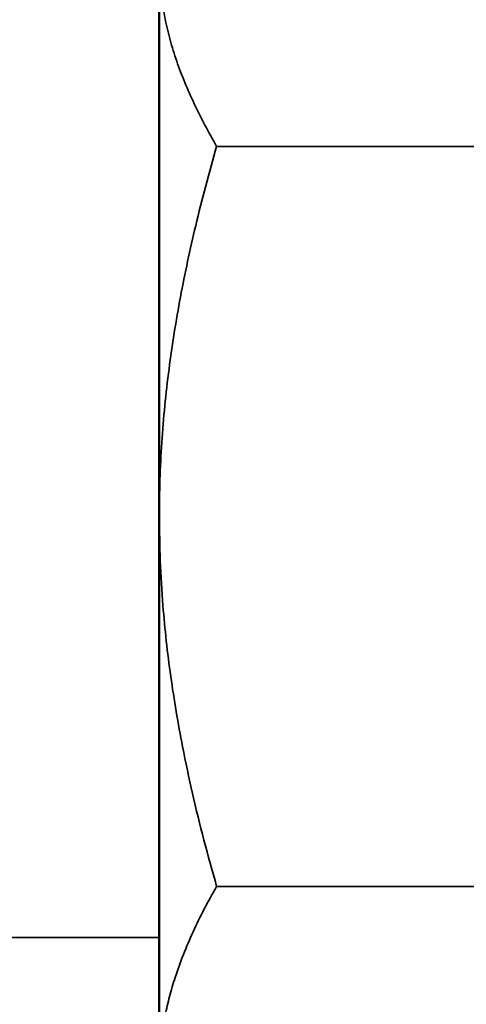
# Model space of a CAD drawing. Units: inches. Extents: x 0.6 to 33.6, y 0.3 to 43.8.
# Drawn here: x 24.9 to 25.9, y 8 to 10.3 of the extents above; entities that cross this region are included whole.
import ezdxf

# ---------------------------------------------------------------- set-up
doc = ezdxf.new("R2010")
doc.units = ezdxf.units.IN
doc.header["$LTSCALE"] = 4
doc.header["$MEASUREMENT"] = 0

msp = doc.modelspace()

# ---------------------------------------------------------------- linework, layer by layer
at = {"color": 7, "linetype": 'Continuous', "lineweight": 35}
for p, q in [((25.1828122, 8.1269043), (25.1828122, 12.5389838)), ((25.1838122, 9.1124659), (25.1838122, 10.4089209)), ((25.1838122, 10.1418358), (25.1828122, 10.1401045)), ((25.1838122, 10.1383569), (25.1828886, 10.1394322)), ((25.9248376, 9.9784862), (25.3177868, 9.9784862)), ((25.1838122, 9.8056198), (25.1828122, 9.8382322)), ((25.1838122, 7.8108603), (25.1838122, 9.1124659)), ((25.9248376, 8.2464453), (25.3177868, 8.2464453)), ((24.8028122, 8.1269043), (25.1828122, 8.1269043)), ((25.1828122, 5.7960903), (25.1828122, 8.1269043)), ((25.1828122, 7.9823155), (25.1828883, 7.9823155)), ((25.1836445, 7.9833782), (25.1828883, 7.9824187))]:
    msp.add_line(p, q, dxfattribs=at)
for points, knots in [([(25.1838122, 10.4089209), (25.1839568, 10.3987145), (25.184339, 10.3717342), (25.1883171, 10.3279981), (25.1965219, 10.2778078), (25.2084356, 10.2277971), (25.2239216, 10.1777326), (25.2428538, 10.1276557), (25.2650231, 10.0775904), (25.2898381, 10.0278269), (25.3084717, 9.9949311), (25.3177868, 9.9784862)], [0, 0, 0, 0, 0.070065124, 0.185214808, 0.30044317, 0.41568383, 0.530850216, 0.648103766, 0.765406645, 0.882725181, 1, 1, 1, 1]), ([(25.3177868, 9.9784862), (25.3090944, 9.9476654), (25.291705, 9.8860075), (25.2692007, 9.796277), (25.2495422, 9.7095515), (25.2327666, 9.6258841), (25.2181902, 9.5418084), (25.2059286, 9.4569929), (25.1961786, 9.371463), (25.18914, 9.2852783), (25.1846587, 9.198912), (25.1840943, 9.1412762), (25.1838122, 9.1124659)], [0, 0, 0, 0, 0.109257394, 0.218573137, 0.315593801, 0.412647041, 0.509692369, 0.606702161, 0.70500433, 0.803356674, 0.901704443, 1, 1, 1, 1]), ([(25.1838122, 9.1124659), (25.1842171, 9.0776388), (25.1850274, 9.0079291), (25.1911052, 8.91061), (25.1996387, 8.8205865), (25.2100243, 8.7379078), (25.2227283, 8.6555542), (25.2393686, 8.5640736), (25.2607888, 8.4636858), (25.2874134, 8.3545677), (25.3076629, 8.2824841), (25.3177868, 8.2464453)], [0, 0, 0, 0, 0.118822584, 0.237834143, 0.332562489, 0.427330236, 0.522105058, 0.616842926, 0.744545945, 0.87228341, 1, 1, 1, 1]), ([(25.3177868, 8.2464453), (25.3079649, 8.2288731), (25.2883169, 8.1937211), (25.2623577, 8.1405192), (25.2393819, 8.0869789), (25.2211378, 8.0364155), (25.2071736, 7.988921), (25.1968888, 7.9445708), (25.1894602, 7.9000701), (25.1847132, 7.8554831), (25.1841125, 7.8257308), (25.1838122, 7.8108603)], [0, 0, 0, 0, 0.1238194537, 0.247691308, 0.3715433858, 0.4953363894, 0.5962236296, 0.6971917807, 0.7981774805, 0.899127737, 1, 1, 1, 1])]:
    msp.add_open_spline(points, degree=3, knots=knots, dxfattribs=at)

doc.saveas('drawing.dxf')
